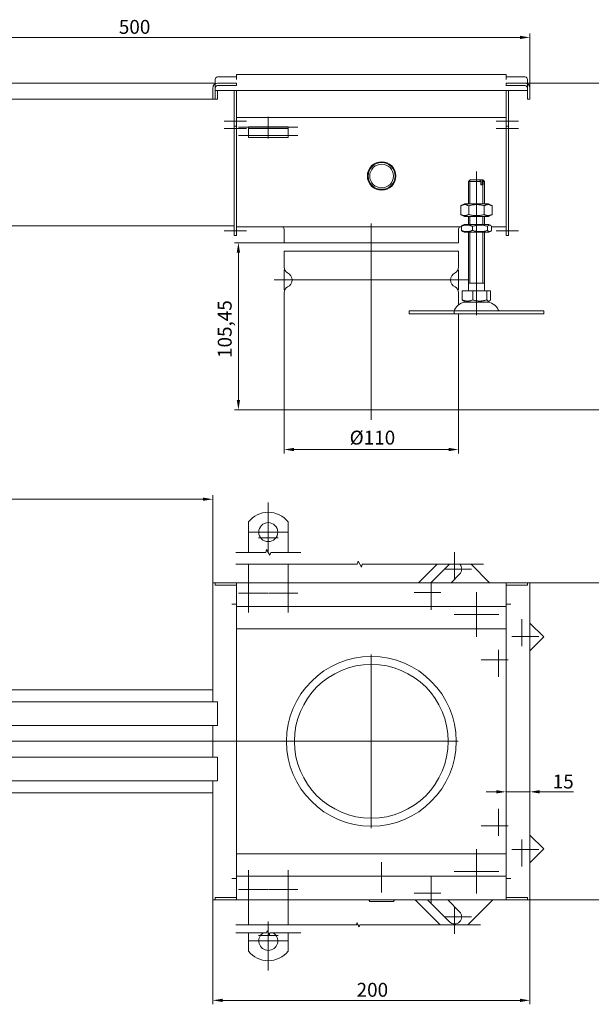
# Model space of a CAD drawing. Extents: x 571 to 67434, y -13692 to 12501.
# Drawn here: x 54702 to 55062, y -4563 to -3942 of the extents above; entities that cross this region are included whole.
import ezdxf

# ---------------------------------------------------------------- set-up
doc = ezdxf.new("R2010")
doc.units = 0
doc.header["$LTSCALE"] = 25
doc.linetypes.add('AUSGEZOGEN', pattern=[0])
doc.linetypes.add('STRICHPUNKT', pattern=[1, 0.5, -0.25, 0, -0.25])
doc.layers.get('Defpoints').update_dxf_attribs({"linetype": 'CONTINUOUS'})
for name, color, linetype, lineweight in [('ACO_DIMENSION', 3, 'AUSGEZOGEN', 9), ('ACO_MITTE', 1, 'STRICHPUNKT', 9), ('ACO_VISIBLE ( NOTE )', 7, 'CONTINUOUS', 15)]:
    doc.layers.add(name, color=color, linetype=linetype, lineweight=lineweight)
doc.styles.add('Text poznámky (ISO)', font='tahoma.ttf')
doc.dimstyles.new('Výchozí (ISO)', dxfattribs={"dimscale": 2.5, "dimtxt": 3.5, "dimasz": 2.5, "dimexe": 1, "dimexo": 0, "dimgap": 0.762, "dimtad": 1, "dimrnd": 1e-08, "dimtxsty": 'Text poznámky (ISO)', "dimcen": 0.09, "dimdle": 10, "dimclrd": 256, "dimclre": 256, "dimclrt": 256, "dimazin": 2, "dimtfac": 1.001486, "dimtmove": 0, "dimatfit": 3, "dimfxl": 1, "dimtolj": 1, "dimlwd": -1, "dimlwe": -1, "dimarcsym": 0})

# ---------------------------------------------------------------- blocks, each defined once
blk = doc.blocks.new('*D315')
at = {"layer": 'ACO_DIMENSION', "transparency": 16777216}
for p, q in [((54523.61, -3985.12), (54523.61, -3950.69)), ((54529.86, -3953.19), (55017.36, -3953.19)), ((55023.61, -3985.12), (55023.61, -3950.69))]:
    blk.add_line(p, q, dxfattribs=at)
for points in [[(54529.86, -3952.15), (54529.86, -3954.23), (54523.61, -3953.19)], [(55017.36, -3952.15), (55017.36, -3954.23), (55023.61, -3953.19)]]:
    blk.add_solid(points, dxfattribs=at)
at = {"layer": 'Defpoints', "color": 0, "transparency": 16777216}
for p in [(55023.61, -3953.19), (54523.61, -3985.12), (55023.61, -3985.12)]:
    blk.add_point(p, dxfattribs=at)
at = {"layer": 'ACO_DIMENSION', "transparency": 16777216, "insert": (54764.36, -3942.18), "char_height": 8.75, "attachment_point": 1, "style": 'Text poznámky (ISO)'}
blk.add_mtext('\\A1;500', dxfattribs=at)
blk = doc.blocks.new('*D316')
at = {"layer": 'ACO_DIMENSION', "transparency": 16777216}
for p, q in [((55002.36, -4429.01), (54996.11, -4429.01)), ((55008.61, -4429.01), (55023.61, -4429.01)), ((55029.86, -4429.01), (55051.1, -4429.01))]:
    blk.add_line(p, q, dxfattribs=at)
for points in [[(55002.36, -4427.96), (55002.36, -4430.05), (55008.61, -4429.01)], [(55029.86, -4427.96), (55029.86, -4430.05), (55023.61, -4429.01)]]:
    blk.add_solid(points, dxfattribs=at)
at = {"layer": 'Defpoints', "color": 0, "transparency": 16777216}
for p in [(55023.61, -4422.64), (55008.61, -4429.01), (55023.61, -4429.01)]:
    blk.add_point(p, dxfattribs=at)
at = {"layer": 'ACO_DIMENSION', "transparency": 16777216, "insert": (55038.01, -4418.14), "char_height": 8.75, "attachment_point": 1, "style": 'Text poznámky (ISO)'}
blk.add_mtext('\\A1;15', dxfattribs=at)
blk = doc.blocks.new('*D317')
at = {"layer": 'ACO_DIMENSION', "transparency": 16777216}
for p, q in [((55020.61, -3982.12), (55100.13, -3982.12)), ((55097.63, -3988.37), (55097.63, -4181.87)), ((54977.11, -4188.12), (55100.13, -4188.12))]:
    blk.add_line(p, q, dxfattribs=at)
for points in [[(55096.59, -3988.37), (55098.67, -3988.37), (55097.63, -3982.12)], [(55096.59, -4181.87), (55098.67, -4181.87), (55097.63, -4188.12)]]:
    blk.add_solid(points, dxfattribs=at)
at = {"layer": 'Defpoints', "color": 0, "transparency": 16777216}
for p in [(55020.61, -3982.12), (54977.11, -4188.12), (55097.63, -4188.12)]:
    blk.add_point(p, dxfattribs=at)
at = {"layer": 'ACO_DIMENSION', "transparency": 16777216, "insert": (55086.59, -4107.06), "char_height": 8.75, "attachment_point": 1, "rotation": 90, "style": 'Text poznámky (ISO)'}
blk.add_mtext('\\A1;206{\\H8.763;±2}', dxfattribs=at)
blk = doc.blocks.new('*D322')
at = {"layer": 'ACO_DIMENSION', "transparency": 16777216}
for p, q in [((54868.61, -4188.12), (54868.61, -4215.62)), ((54978.61, -4188.12), (54978.61, -4215.62)), ((54874.86, -4213.12), (54972.36, -4213.12))]:
    blk.add_line(p, q, dxfattribs=at)
for points in [[(54874.86, -4212.08), (54874.86, -4214.16), (54868.61, -4213.12)], [(54972.36, -4212.08), (54972.36, -4214.16), (54978.61, -4213.12)]]:
    blk.add_solid(points, dxfattribs=at)
at = {"layer": 'Defpoints', "color": 0, "transparency": 16777216}
for p in [(54868.61, -4188.12), (54978.61, -4188.12), (54978.61, -4213.12)]:
    blk.add_point(p, dxfattribs=at)
at = {"layer": 'ACO_DIMENSION', "transparency": 16777216, "insert": (54909.94, -4201.24), "char_height": 8.75, "attachment_point": 1, "style": 'Text poznámky (ISO)'}
blk.add_mtext('\\A1;{Ø}110', dxfattribs=at)
blk = doc.blocks.new('*D324')
at = {"layer": 'ACO_DIMENSION', "transparency": 16777216}
for p, q in [((54823.61, -4497.16), (54823.61, -4563.02)), ((55023.61, -4497.16), (55023.61, -4563.02)), ((54829.86, -4560.52), (55017.36, -4560.52))]:
    blk.add_line(p, q, dxfattribs=at)
for points in [[(54829.86, -4559.48), (54829.86, -4561.56), (54823.61, -4560.52)], [(55017.36, -4559.48), (55017.36, -4561.56), (55023.61, -4560.52)]]:
    blk.add_solid(points, dxfattribs=at)
at = {"layer": 'Defpoints', "color": 0, "transparency": 16777216}
for p in [(54823.61, -4497.16), (55023.61, -4497.16), (55023.61, -4560.52)]:
    blk.add_point(p, dxfattribs=at)
at = {"layer": 'ACO_DIMENSION', "transparency": 16777216, "insert": (54914.32, -4549.5), "char_height": 8.75, "attachment_point": 1, "style": 'Text poznámky (ISO)'}
blk.add_mtext('\\A1;200', dxfattribs=at)
blk = doc.blocks.new('*D325')
at = {"layer": 'ACO_DIMENSION', "transparency": 16777216}
for p, q in [((55023.61, -4297.16), (55085.48, -4297.16)), ((55082.98, -4490.91), (55082.98, -4303.41)), ((55023.61, -4497.16), (55085.48, -4497.16))]:
    blk.add_line(p, q, dxfattribs=at)
for points in [[(55081.93, -4303.41), (55084.02, -4303.41), (55082.98, -4297.16)], [(55081.93, -4490.91), (55084.02, -4490.91), (55082.98, -4497.16)]]:
    blk.add_solid(points, dxfattribs=at)
at = {"layer": 'Defpoints', "color": 0, "transparency": 16777216}
for p in [(55023.61, -4297.16), (55082.98, -4297.16), (55023.61, -4497.16)]:
    blk.add_point(p, dxfattribs=at)
at = {"layer": 'ACO_DIMENSION', "transparency": 16777216, "insert": (55071.96, -4406.45), "char_height": 8.75, "attachment_point": 1, "rotation": 90, "style": 'Text poznámky (ISO)'}
blk.add_mtext('\\A1;200', dxfattribs=at)
blk = doc.blocks.new('*D326')
at = {"layer": 'ACO_DIMENSION', "transparency": 16777216}
for p, q in [((54523.61, -4359.66), (54523.61, -4241.97)), ((54817.36, -4244.47), (54529.86, -4244.47)), ((54823.61, -4297.16), (54823.61, -4241.97))]:
    blk.add_line(p, q, dxfattribs=at)
for points in [[(54529.86, -4243.43), (54529.86, -4245.51), (54523.61, -4244.47)], [(54817.36, -4243.43), (54817.36, -4245.51), (54823.61, -4244.47)]]:
    blk.add_solid(points, dxfattribs=at)
at = {"layer": 'Defpoints', "color": 0, "transparency": 16777216}
for p in [(54523.61, -4244.47), (54823.61, -4297.16), (54523.61, -4359.66)]:
    blk.add_point(p, dxfattribs=at)
at = {"layer": 'ACO_DIMENSION', "transparency": 16777216, "insert": (54664.28, -4233.45), "char_height": 8.75, "attachment_point": 1, "style": 'Text poznámky (ISO)'}
blk.add_mtext('\\A1;300', dxfattribs=at)
blk = doc.blocks.new('*D327')
at = {"layer": 'ACO_DIMENSION', "transparency": 16777216}
for p, q in [((54868.61, -4082.66), (54837.28, -4082.66)), ((54839.78, -4181.87), (54839.78, -4088.91)), ((54870.11, -4188.12), (54837.28, -4188.12))]:
    blk.add_line(p, q, dxfattribs=at)
for points in [[(54838.73, -4088.91), (54840.82, -4088.91), (54839.78, -4082.66)], [(54838.73, -4181.87), (54840.82, -4181.87), (54839.78, -4188.12)]]:
    blk.add_solid(points, dxfattribs=at)
at = {"layer": 'Defpoints', "color": 0, "transparency": 16777216}
for p in [(54839.78, -4082.66), (54868.61, -4082.66), (54870.11, -4188.12)]:
    blk.add_point(p, dxfattribs=at)
at = {"layer": 'ACO_DIMENSION', "transparency": 16777216, "insert": (54826.77, -4155.39), "char_height": 8.75, "attachment_point": 1, "rotation": 90, "style": 'Text poznámky (ISO)'}
blk.add_mtext('\\A1;105,45', dxfattribs=at)

msp = doc.modelspace()

# ---------------------------------------------------------------- linework, layer by layer
at = {"layer": 'ACO_DIMENSION', "flags": 128}
for points in [[(54838.172, -4277.975), (54857.025, -4277.975), (54857.527, -4276.1), (54859.692, -4279.85), (54860.194, -4277.975), (54879.047, -4277.975)], [(54838.172, -4285.475), (54914.731, -4285.475), (54915.233, -4283.6), (54917.398, -4287.35), (54917.9, -4285.475), (54994.459, -4285.475)], [(54838.172, -4512.932), (54914.218, -4512.932), (54914.553, -4511.682), (54915.996, -4514.182), (54916.331, -4512.932), (54992.377, -4512.932)], [(54838.172, -4517.932), (54857.553, -4517.932), (54857.888, -4516.682), (54859.331, -4519.182), (54859.666, -4517.932), (54879.047, -4517.932)]]:
    msp.add_lwpolyline(points, dxfattribs=at)
at = {"layer": 'ACO_MITTE', "linetype": 'Continuous'}
for p, q in [((54858.61, -4003.369), (54858.61, -4016.869)), ((54844.86, -4006.119), (54830.86, -4006.119)), ((54844.86, -4010.619), (54830.86, -4010.619)), ((54877.36, -4009.816), (54839.86, -4009.816)), ((55002.36, -4006.119), (55016.36, -4006.119)), ((55002.36, -4010.619), (55016.36, -4010.619)), ((54877.36, -4015.119), (54839.86, -4015.119)), ((54989.925, -4119.369), (54989.925, -4037.869)), ((54923.61, -4070.487), (54923.61, -4194.369)), ((54844.86, -4075.119), (54830.86, -4075.119)), ((55002.36, -4075.119), (55016.36, -4075.119)), ((54868.61, -4099.869), (54868.61, -4112.369)), ((54978.61, -4099.869), (54978.61, -4112.369)), ((54879.86, -4106.119), (54862.36, -4106.119)), ((54984.86, -4106.119), (54876.117, -4106.119)), ((54989.925, -4113.869), (54989.925, -4128.369)), ((54858.61, -4246.461), (54858.61, -4274.961)), ((54858.61, -4252.961), (54858.61, -4277.461)), ((54870.86, -4265.211), (54846.36, -4265.211)), ((54864.86, -4268.711), (54852.36, -4268.711)), ((54976.136, -4277.775), (54976.136, -4294.775)), ((54986.886, -4288.525), (54969.886, -4288.525)), ((54846.11, -4291.413), (54846.11, -4315.913)), ((54871.11, -4291.413), (54871.11, -4315.913)), ((54961.287, -4297.124), (54961.287, -4314.124)), ((54967.537, -4303.374), (54950.537, -4303.374)), ((54989.925, -4303.113), (54989.925, -4331.213)), ((54989.925, -4303.263), (54989.925, -4331.063)), ((54858.36, -4303.663), (54839.86, -4303.663)), ((54877.36, -4303.663), (54858.86, -4303.663)), ((54989.925, -4303.975), (54989.925, -4330.35)), ((54989.925, -4305.913), (54989.925, -4323.413)), ((54989.925, -4306.725), (54989.925, -4327.601)), ((54989.925, -4309.413), (54989.925, -4324.913)), ((54989.925, -4309.513), (54989.925, -4324.813)), ((54989.925, -4310.913), (54989.925, -4323.413)), ((54989.925, -4310.913), (54989.925, -4328.413)), ((55003.975, -4317.163), (54975.875, -4317.163)), ((55003.825, -4317.163), (54976.025, -4317.163)), ((55003.112, -4317.163), (54976.737, -4317.163)), ((54996.175, -4317.163), (54978.675, -4317.163)), ((55000.363, -4317.163), (54979.487, -4317.163)), ((54997.675, -4317.163), (54982.175, -4317.163)), ((54997.575, -4317.163), (54982.275, -4317.163)), ((54996.175, -4317.163), (54983.675, -4317.163)), ((55001.175, -4317.163), (54983.675, -4317.163)), ((55018.562, -4320.201), (55018.562, -4337.201)), ((55029.312, -4330.951), (55012.312, -4330.951)), ((55003.713, -4339.55), (55003.713, -4356.55)), ((54923.61, -4342.413), (54923.61, -4451.913)), ((55009.963, -4345.8), (54992.963, -4345.8)), ((54978.36, -4397.163), (54516.46, -4397.163)), ((55003.713, -4439.775), (55003.713, -4456.775)), ((55009.963, -4450.525), (54992.963, -4450.525)), ((55018.562, -4459.124), (55018.562, -4476.124)), ((54989.925, -4465.113), (54989.925, -4493.213)), ((54989.925, -4465.263), (54989.925, -4493.063)), ((54989.925, -4465.975), (54989.925, -4492.35)), ((54989.925, -4468.725), (54989.925, -4489.601)), ((55029.312, -4465.374), (55012.312, -4465.374)), ((54930.11, -4492.463), (54930.11, -4473.463)), ((54989.925, -4471.413), (54989.925, -4486.913)), ((54989.925, -4471.513), (54989.925, -4486.813)), ((54989.925, -4472.913), (54989.925, -4485.413)), ((54989.925, -4472.913), (54989.925, -4485.413)), ((54989.925, -4472.913), (54989.925, -4490.413)), ((54846.11, -4478.413), (54846.11, -4502.913)), ((54871.11, -4478.413), (54871.11, -4502.913)), ((54961.287, -4482.201), (54961.287, -4499.201)), ((55003.975, -4479.163), (54975.875, -4479.163)), ((55003.825, -4479.163), (54976.025, -4479.163)), ((55003.112, -4479.163), (54976.737, -4479.163)), ((54996.175, -4479.163), (54978.675, -4479.163)), ((55000.363, -4479.163), (54979.487, -4479.163)), ((54997.675, -4479.163), (54982.175, -4479.163)), ((54997.575, -4479.163), (54982.275, -4479.163)), ((54996.175, -4479.163), (54983.675, -4479.163)), ((54996.175, -4479.163), (54983.675, -4479.163)), ((54858.36, -4490.663), (54839.86, -4490.663)), ((54877.36, -4490.663), (54858.86, -4490.663)), ((54967.537, -4492.951), (54950.537, -4492.951)), ((54976.136, -4501.55), (54976.136, -4518.55)), ((54986.886, -4507.8), (54969.886, -4507.8)), ((54858.61, -4510.79), (54858.61, -4535.29)), ((54858.61, -4513.29), (54858.61, -4541.79)), ((54864.86, -4519.54), (54852.36, -4519.54)), ((54870.86, -4523.04), (54846.36, -4523.04))]:
    msp.add_line(p, q, dxfattribs=at)
at = {"layer": 'ACO_VISIBLE ( NOTE )'}
for p, q in [((54825.11, -3979.665), (54825.11, -3986.665)), ((54838.6, -3978.165), (54826.61, -3978.165)), ((54838.6, -3979.675), (54838.6, -3978.165)), ((54838.61, -3979.675), (54838.6, -3979.675)), ((54838.61, -3979.665), (54838.61, -3976.665)), ((54838.61, -3976.665), (55008.61, -3976.665)), ((54838.61, -3979.665), (54838.61, -3979.675)), ((55008.61, -3979.665), (55008.61, -3976.665)), ((55008.61, -3979.675), (55008.61, -3979.665)), ((55008.62, -3979.675), (55008.61, -3979.675)), ((55020.61, -3978.165), (55008.62, -3978.165)), ((55008.62, -3978.165), (55008.62, -3979.675)), ((55022.11, -3986.665), (55022.11, -3979.665)), ((54525.61, -3982.119), (54825.11, -3982.119)), ((54823.61, -3992.119), (54823.61, -3985.119)), ((54825.11, -3985.119), (54825.11, -3992.119)), ((54825.11, -3986.665), (55022.11, -3986.665)), ((54826.61, -3982.119), (54838.61, -3982.119)), ((54838.61, -3983.619), (54826.61, -3983.619)), ((54826.61, -3992.119), (54826.61, -3986.665)), ((54837.11, -3986.665), (54837.11, -4006.119)), ((54838.61, -3982.119), (54838.61, -3983.619)), ((54838.61, -3986.665), (54838.61, -4006.119)), ((54838.61, -4000.665), (54838.61, -3986.665)), ((55008.61, -3982.119), (55020.61, -3982.119)), ((55008.61, -3983.619), (55008.61, -3982.119)), ((55020.61, -3983.619), (55008.61, -3983.619)), ((55008.61, -4006.119), (55008.61, -3986.665)), ((55008.61, -4000.665), (55008.61, -3986.665)), ((55010.11, -4006.119), (55010.11, -3986.665)), ((55022.11, -3992.119), (55022.11, -3985.119)), ((55023.61, -3985.119), (55023.61, -3992.119)), ((54823.61, -3992.119), (54525.61, -3992.119)), ((54825.11, -3992.119), (54823.61, -3992.119)), ((54826.61, -3992.119), (54825.11, -3992.119)), ((55023.61, -3992.119), (55022.11, -3992.119)), ((54838.61, -4003.665), (55008.61, -4003.665)), ((54837.11, -4009.119), (54837.11, -4006.119)), ((54838.61, -4009.119), (54837.11, -4009.119)), ((54837.11, -4009.119), (54837.11, -4010.619)), ((54837.11, -4010.619), (54837.11, -4075.119)), ((54838.61, -4009.119), (54838.61, -4006.119)), ((54838.61, -4009.119), (54838.61, -4010.619)), ((54838.61, -4010.619), (54838.61, -4075.119)), ((54838.61, -4069.665), (54838.61, -4010.619)), ((54846.11, -4010.619), (54846.11, -4009.619)), ((54871.11, -4009.619), (54846.11, -4009.619)), ((54846.11, -4010.619), (54871.11, -4010.619)), ((54846.11, -4010.619), (54846.11, -4011.937)), ((54871.11, -4009.619), (54871.11, -4010.619)), ((54871.11, -4010.619), (54871.11, -4011.937)), ((55008.61, -4006.119), (55008.61, -4009.119)), ((55008.61, -4010.619), (55008.61, -4009.119)), ((55008.61, -4009.119), (55010.11, -4009.119)), ((55008.61, -4075.119), (55008.61, -4010.619)), ((55008.61, -4069.665), (55008.61, -4010.619)), ((55010.11, -4006.119), (55010.11, -4009.119)), ((55010.11, -4010.619), (55010.11, -4009.119)), ((55010.11, -4075.119), (55010.11, -4010.619)), ((54846.11, -4011.937), (54846.11, -4014.412)), ((54846.11, -4016.316), (54846.11, -4014.412)), ((54871.11, -4016.316), (54846.11, -4016.316)), ((54871.11, -4011.937), (54871.11, -4014.412)), ((54871.11, -4016.316), (54871.11, -4014.412)), ((54985.925, -4043.119), (54984.925, -4044.119)), ((54992.682, -4044.119), (54984.925, -4044.119)), ((54984.925, -4058.119), (54984.925, -4044.119)), ((54985.822, -4043.222), (54985.822, -4058.119)), ((54985.925, -4043.119), (54991.956, -4043.119)), ((54991.956, -4043.119), (54993.37, -4043.119)), ((54992.682, -4046.119), (54992.682, -4044.119)), ((54992.682, -4046.119), (54994.096, -4046.119)), ((54993.37, -4043.119), (54993.925, -4043.119)), ((54993.445, -4046.119), (54993.445, -4043.222)), ((54993.925, -4043.119), (54994.925, -4044.119)), ((54994.028, -4044.025), (54994.028, -4043.222)), ((54994.028, -4058.119), (54994.028, -4046.119)), ((54994.925, -4044.119), (54994.096, -4044.119)), ((54994.096, -4044.119), (54994.096, -4046.119)), ((54994.925, -4058.119), (54994.925, -4044.119)), ((54982.275, -4058.119), (54980.11, -4059.369)), ((54980.11, -4064.869), (54980.11, -4059.369)), ((54985.017, -4064.869), (54985.017, -4059.369)), ((54994.832, -4064.869), (54994.832, -4059.369)), ((54997.575, -4058.119), (54999.739, -4059.369)), ((54999.739, -4064.869), (54999.739, -4059.369)), ((54982.275, -4066.119), (54980.11, -4064.869)), ((54984.925, -4071.119), (54984.925, -4066.119)), ((54985.822, -4066.119), (54985.822, -4071.119)), ((54994.028, -4071.119), (54994.028, -4066.119)), ((54994.925, -4071.119), (54994.925, -4066.119)), ((54997.575, -4066.119), (54999.739, -4064.869)), ((54638.61, -4072.119), (54837.11, -4072.119)), ((54838.61, -4072.665), (54980.444, -4072.665)), ((54980.444, -4074.956), (54980.444, -4072.282)), ((54982.125, -4071.119), (54981.125, -4071.696)), ((54997.725, -4071.119), (54982.125, -4071.119)), ((54987.384, -4074.956), (54987.384, -4072.282)), ((54996.865, -4074.956), (54996.865, -4072.282)), ((54997.725, -4071.119), (54998.724, -4071.696)), ((54999.405, -4074.956), (54999.405, -4072.282)), ((54999.405, -4072.665), (55008.61, -4072.665)), ((54837.11, -4078.119), (54837.11, -4075.119)), ((54838.61, -4078.119), (54837.11, -4078.119)), ((54838.61, -4078.119), (54838.61, -4075.119)), ((54868.61, -4082.665), (54868.61, -4074.165)), ((54978.61, -4082.665), (54978.61, -4074.165)), ((54982.125, -4076.119), (54981.125, -4075.542)), ((54982.125, -4076.119), (54997.725, -4076.119)), ((54984.925, -4113.119), (54984.925, -4076.119)), ((54985.822, -4076.119), (54985.822, -4108.119)), ((54994.028, -4108.119), (54994.028, -4076.119)), ((54994.925, -4113.119), (54994.925, -4076.119)), ((54997.725, -4076.119), (54998.724, -4075.542)), ((55008.61, -4075.119), (55008.61, -4078.119)), ((55008.61, -4078.119), (55010.11, -4078.119)), ((55010.11, -4075.119), (55010.11, -4078.119)), ((54868.61, -4088.119), (54978.61, -4088.119)), ((54868.61, -4088.119), (54868.61, -4098.057)), ((54978.61, -4088.119), (54978.61, -4098.057)), ((54994.925, -4108.119), (54984.925, -4108.119)), ((54868.61, -4114.181), (54868.61, -4188.119)), ((54978.61, -4114.181), (54978.61, -4121.948)), ((54980.99, -4113.119), (54987.53, -4113.119)), ((54980.99, -4113.119), (54980.99, -4118.784)), ((54987.53, -4113.119), (54987.53, -4118.784)), ((54987.53, -4113.119), (54996.465, -4113.119)), ((54996.465, -4113.119), (54996.465, -4118.784)), ((54996.465, -4113.119), (54998.859, -4113.119)), ((54998.859, -4113.119), (54998.859, -4118.784)), ((54982.987, -4120.119), (54981.631, -4119.336)), ((54982.987, -4120.119), (54996.862, -4120.119)), ((54996.862, -4120.119), (54998.218, -4119.336)), ((54947.498, -4125.619), (54975.782, -4125.619)), ((54947.498, -4125.619), (54947.498, -4127.619)), ((54947.498, -4127.619), (54975.782, -4127.619)), ((54975.782, -4125.619), (55032.351, -4125.619)), ((54975.782, -4125.619), (54975.782, -4127.619)), ((54975.782, -4127.619), (55032.351, -4127.619)), ((54978.61, -4127.619), (54978.61, -4188.119)), ((55032.351, -4125.619), (55032.351, -4127.619)), ((54868.61, -4188.119), (54978.61, -4188.119)), ((54846.11, -4275.211), (54846.11, -4258.724)), ((54871.11, -4275.211), (54871.11, -4258.724)), ((54846.11, -4275.211), (54846.11, -4277.975)), ((54871.11, -4275.211), (54871.11, -4277.975)), ((54846.11, -4297.163), (54846.11, -4285.475)), ((54871.11, -4297.163), (54871.11, -4285.475)), ((54965.043, -4285.475), (54953.356, -4297.163)), ((54961.134, -4297.163), (54972.821, -4285.475)), ((54998.209, -4297.163), (54986.522, -4285.475)), ((54823.61, -4297.163), (54825.11, -4297.163)), ((54823.61, -4297.163), (54823.61, -4372.163)), ((54825.11, -4297.163), (54826.61, -4297.163)), ((54825.11, -4297.163), (54825.11, -4298.663)), ((54826.61, -4297.163), (54838.6, -4297.163)), ((54838.6, -4297.163), (54838.6, -4298.663)), ((54838.6, -4297.163), (54838.61, -4297.163)), ((54838.61, -4297.163), (54838.61, -4300.163)), ((55008.61, -4297.163), (54838.61, -4297.163)), ((54979.318, -4291.707), (54973.862, -4297.163)), ((55008.61, -4297.163), (55008.61, -4300.163)), ((55008.61, -4297.163), (55008.62, -4297.163)), ((55008.62, -4297.163), (55020.61, -4297.163)), ((55008.62, -4298.663), (55008.62, -4297.163)), ((55020.61, -4297.163), (55022.11, -4297.163)), ((55023.61, -4297.163), (55022.11, -4297.163)), ((55022.11, -4298.663), (55022.11, -4297.163)), ((55023.61, -4497.163), (55023.61, -4297.163)), ((54826.61, -4298.663), (54825.11, -4298.663)), ((54838.6, -4298.663), (54826.61, -4298.663)), ((54838.61, -4298.663), (54838.6, -4298.663)), ((54838.61, -4309.163), (54838.61, -4300.163)), ((55008.62, -4298.663), (55008.61, -4298.663)), ((55008.61, -4309.163), (55008.61, -4300.163)), ((55020.61, -4298.663), (55008.62, -4298.663)), ((55022.11, -4298.663), (55020.61, -4298.663)), ((54838.61, -4309.163), (54838.61, -4312.163)), ((55008.61, -4309.163), (55008.61, -4312.163)), ((54835.6, -4310.663), (54835.6, -4310.653)), ((54835.6, -4310.653), (54838.61, -4310.653)), ((54835.61, -4310.663), (54835.6, -4310.663)), ((54835.61, -4310.663), (54838.61, -4310.663)), ((54838.61, -4312.163), (54838.61, -4482.163)), ((54838.61, -4312.163), (55008.61, -4312.163)), ((55008.61, -4310.653), (55011.62, -4310.653)), ((55011.61, -4310.663), (55008.61, -4310.663)), ((55008.61, -4482.163), (55008.61, -4312.163)), ((55011.62, -4310.663), (55011.61, -4310.663)), ((55011.62, -4310.653), (55011.62, -4310.663)), ((54838.61, -4326.163), (55008.61, -4326.163)), ((55032.351, -4331.305), (55023.61, -4322.563)), ((55023.61, -4340.046), (55032.351, -4331.305)), ((54823.61, -4364.663), (54638.61, -4364.663)), ((54525.61, -4372.163), (54823.61, -4372.163)), ((54826.61, -4372.163), (54823.61, -4372.163)), ((54826.61, -4372.163), (54826.61, -4387.163)), ((54826.61, -4384.163), (54826.61, -4375.163)), ((54823.61, -4387.163), (54525.61, -4387.163)), ((54823.61, -4387.163), (54826.61, -4387.163)), ((54823.61, -4387.163), (54823.61, -4407.163)), ((54525.61, -4407.163), (54823.61, -4407.163)), ((54826.61, -4407.163), (54823.61, -4407.163)), ((54826.61, -4407.163), (54826.61, -4422.163)), ((54826.61, -4419.163), (54826.61, -4410.163)), ((54823.61, -4422.163), (54525.61, -4422.163)), ((54823.61, -4422.163), (54826.61, -4422.163)), ((54823.61, -4422.163), (54823.61, -4497.163)), ((54638.61, -4429.663), (54823.61, -4429.663)), ((55032.351, -4465.021), (55023.61, -4456.279)), ((54838.61, -4468.163), (55008.61, -4468.163)), ((55023.61, -4473.762), (55032.351, -4465.021)), ((54838.61, -4482.163), (54838.61, -4485.163)), ((54838.61, -4482.163), (55008.61, -4482.163)), ((55008.61, -4482.163), (55008.61, -4485.163)), ((54835.6, -4483.663), (54835.61, -4483.663)), ((54835.6, -4483.673), (54835.6, -4483.663)), ((54838.61, -4483.673), (54835.6, -4483.673)), ((54835.61, -4483.663), (54838.61, -4483.663)), ((54838.61, -4494.163), (54838.61, -4485.163)), ((55011.61, -4483.663), (55008.61, -4483.663)), ((55011.62, -4483.673), (55008.61, -4483.673)), ((55008.61, -4494.163), (55008.61, -4485.163)), ((55011.61, -4483.663), (55011.62, -4483.663)), ((55011.62, -4483.663), (55011.62, -4483.673)), ((54825.11, -4495.663), (54826.61, -4495.663)), ((54825.11, -4495.663), (54825.11, -4497.163)), ((54826.61, -4495.663), (54838.6, -4495.663)), ((54838.6, -4495.663), (54838.6, -4497.163)), ((54838.6, -4495.663), (54838.61, -4495.663)), ((54838.61, -4497.163), (54838.61, -4494.163)), ((55008.61, -4497.163), (55008.61, -4494.163)), ((55008.61, -4495.663), (55008.62, -4495.663)), ((55008.62, -4495.663), (55020.61, -4495.663)), ((55008.62, -4497.163), (55008.62, -4495.663)), ((55020.61, -4495.663), (55022.11, -4495.663)), ((55022.11, -4497.163), (55022.11, -4495.663)), ((54823.61, -4497.163), (54825.11, -4497.163)), ((54826.61, -4497.163), (54825.11, -4497.163)), ((54838.6, -4497.163), (54826.61, -4497.163)), ((54838.61, -4497.163), (54838.6, -4497.163)), ((54838.61, -4497.163), (55008.61, -4497.163)), ((54846.11, -4497.163), (54846.11, -4512.932)), ((54871.11, -4497.163), (54871.11, -4512.932)), ((54922.61, -4498.213), (54922.085, -4497.163)), ((54922.61, -4498.213), (54937.61, -4498.213)), ((54937.61, -4498.213), (54938.135, -4497.163)), ((54951.356, -4497.163), (54967.125, -4512.932)), ((54972.954, -4510.982), (54959.134, -4497.163)), ((54971.862, -4497.163), (54979.318, -4504.618)), ((54984.44, -4512.932), (55000.209, -4497.163)), ((55008.62, -4497.163), (55008.61, -4497.163)), ((55020.61, -4497.163), (55008.62, -4497.163)), ((55022.11, -4497.163), (55020.61, -4497.163)), ((55023.61, -4497.163), (55022.11, -4497.163)), ((54846.11, -4517.932), (54846.11, -4529.528)), ((54871.11, -4517.932), (54871.11, -4529.528))]:
    msp.add_line(p, q, dxfattribs=at)
at = {"layer": 'ACO_VISIBLE ( NOTE )', "flags": 128}
for points in [[(54992.682, -4044.119), (54992.648, -4044.073), (54992.615, -4044.027), (54992.582, -4043.982), (54992.55, -4043.937), (54992.518, -4043.892), (54992.486, -4043.848), (54992.454, -4043.805), (54992.423, -4043.761), (54992.392, -4043.719), (54992.361, -4043.676), (54992.331, -4043.634), (54992.3, -4043.592), (54992.27, -4043.551), (54992.241, -4043.51), (54992.211, -4043.469), (54992.182, -4043.429), (54992.153, -4043.389), (54992.124, -4043.349), (54992.095, -4043.31), (54992.067, -4043.271), (54992.039, -4043.233), (54992.011, -4043.195), (54991.983, -4043.157), (54991.956, -4043.119)], [(54993.37, -4043.119), (54993.398, -4043.157), (54993.425, -4043.195), (54993.453, -4043.233), (54993.481, -4043.271), (54993.51, -4043.31), (54993.538, -4043.349), (54993.567, -4043.389), (54993.596, -4043.429), (54993.625, -4043.469), (54993.655, -4043.51), (54993.685, -4043.551), (54993.715, -4043.592), (54993.745, -4043.634), (54993.775, -4043.676), (54993.806, -4043.719), (54993.837, -4043.761), (54993.869, -4043.805), (54993.9, -4043.848), (54993.932, -4043.892), (54993.964, -4043.937), (54993.997, -4043.982), (54994.029, -4044.027), (54994.062, -4044.073), (54994.096, -4044.119)], [(54985.017, -4059.369), (54984.785, -4059.24), (54984.561, -4059.125), (54984.343, -4059.023), (54984.132, -4058.933), (54983.925, -4058.856), (54983.723, -4058.789), (54983.524, -4058.734), (54983.329, -4058.689), (54983.135, -4058.654), (54982.944, -4058.629), (54982.753, -4058.615), (54982.563, -4058.61), (54982.373, -4058.615), (54982.183, -4058.629), (54981.991, -4058.654), (54981.798, -4058.689), (54981.602, -4058.734), (54981.404, -4058.789), (54981.201, -4058.856), (54980.995, -4058.933), (54980.783, -4059.023), (54980.566, -4059.125), (54980.341, -4059.24), (54980.11, -4059.369)], [(54994.832, -4059.369), (54994.368, -4059.24), (54993.92, -4059.125), (54993.485, -4059.023), (54993.061, -4058.933), (54992.648, -4058.856), (54992.244, -4058.789), (54991.846, -4058.734), (54991.455, -4058.689), (54991.068, -4058.654), (54990.685, -4058.629), (54990.304, -4058.615), (54989.925, -4058.61), (54989.545, -4058.615), (54989.164, -4058.629), (54988.781, -4058.654), (54988.394, -4058.689), (54988.003, -4058.734), (54987.605, -4058.789), (54987.201, -4058.856), (54986.788, -4058.933), (54986.364, -4059.023), (54985.929, -4059.125), (54985.481, -4059.24), (54985.017, -4059.369)], [(54999.739, -4059.369), (54999.508, -4059.24), (54999.283, -4059.125), (54999.066, -4059.023), (54998.854, -4058.933), (54998.648, -4058.856), (54998.445, -4058.789), (54998.247, -4058.734), (54998.051, -4058.689), (54997.858, -4058.654), (54997.666, -4058.629), (54997.476, -4058.615), (54997.286, -4058.61), (54997.096, -4058.615), (54996.905, -4058.629), (54996.714, -4058.654), (54996.52, -4058.689), (54996.325, -4058.734), (54996.126, -4058.789), (54995.924, -4058.856), (54995.717, -4058.933), (54995.506, -4059.023), (54995.288, -4059.125), (54995.064, -4059.24), (54994.832, -4059.369)], [(54980.11, -4064.869), (54980.341, -4064.998), (54980.566, -4065.113), (54980.783, -4065.215), (54980.995, -4065.305), (54981.201, -4065.383), (54981.404, -4065.449), (54981.602, -4065.504), (54981.798, -4065.549), (54981.991, -4065.584), (54982.183, -4065.609), (54982.373, -4065.623), (54982.563, -4065.628), (54982.753, -4065.623), (54982.944, -4065.609), (54983.135, -4065.584), (54983.329, -4065.549), (54983.524, -4065.504), (54983.723, -4065.449), (54983.925, -4065.383), (54984.132, -4065.305), (54984.343, -4065.215), (54984.561, -4065.113), (54984.785, -4064.998), (54985.017, -4064.869)], [(54985.017, -4064.869), (54985.481, -4064.998), (54985.929, -4065.113), (54986.364, -4065.215), (54986.788, -4065.305), (54987.201, -4065.383), (54987.605, -4065.449), (54988.003, -4065.504), (54988.394, -4065.549), (54988.781, -4065.584), (54989.164, -4065.609), (54989.545, -4065.623), (54989.925, -4065.628), (54990.304, -4065.623), (54990.685, -4065.609), (54991.068, -4065.584), (54991.455, -4065.549), (54991.846, -4065.504), (54992.244, -4065.449), (54992.648, -4065.383), (54993.061, -4065.305), (54993.485, -4065.215), (54993.92, -4065.113), (54994.368, -4064.998), (54994.832, -4064.869)], [(54994.832, -4064.869), (54995.064, -4064.998), (54995.288, -4065.113), (54995.506, -4065.215), (54995.717, -4065.305), (54995.924, -4065.383), (54996.126, -4065.449), (54996.325, -4065.504), (54996.52, -4065.549), (54996.714, -4065.584), (54996.905, -4065.609), (54997.096, -4065.623), (54997.286, -4065.628), (54997.476, -4065.623), (54997.666, -4065.609), (54997.858, -4065.584), (54998.051, -4065.549), (54998.247, -4065.504), (54998.445, -4065.449), (54998.648, -4065.383), (54998.854, -4065.305), (54999.066, -4065.215), (54999.283, -4065.113), (54999.508, -4064.998), (54999.739, -4064.869)], [(54987.384, -4072.282), (54987.056, -4072.153), (54986.739, -4072.038), (54986.432, -4071.936), (54986.132, -4071.847), (54985.84, -4071.769), (54985.554, -4071.703), (54985.273, -4071.647), (54984.996, -4071.602), (54984.723, -4071.568), (54984.452, -4071.543), (54984.183, -4071.528), (54983.914, -4071.523), (54983.646, -4071.528), (54983.376, -4071.543), (54983.105, -4071.568), (54982.832, -4071.602), (54982.555, -4071.647), (54982.274, -4071.703), (54981.988, -4071.769), (54981.696, -4071.847), (54981.397, -4071.936), (54981.089, -4072.038), (54980.772, -4072.153), (54980.444, -4072.282)], [(54980.444, -4072.282), (54980.475, -4072.248), (54980.506, -4072.215), (54980.536, -4072.183), (54980.566, -4072.151), (54980.596, -4072.121), (54980.626, -4072.091), (54980.655, -4072.062), (54980.684, -4072.035), (54980.713, -4072.008), (54980.742, -4071.981), (54980.77, -4071.956), (54980.798, -4071.931), (54980.827, -4071.908), (54980.854, -4071.885), (54980.882, -4071.862), (54980.91, -4071.841), (54980.937, -4071.82), (54980.964, -4071.8), (54980.991, -4071.781), (54981.018, -4071.763), (54981.045, -4071.745), (54981.072, -4071.728), (54981.098, -4071.712), (54981.125, -4071.696)], [(54996.865, -4072.282), (54996.417, -4072.153), (54995.983, -4072.038), (54995.563, -4071.936), (54995.154, -4071.847), (54994.755, -4071.769), (54994.365, -4071.703), (54993.981, -4071.647), (54993.603, -4071.602), (54993.229, -4071.568), (54992.859, -4071.543), (54992.491, -4071.528), (54992.124, -4071.523), (54991.758, -4071.528), (54991.39, -4071.543), (54991.02, -4071.568), (54990.646, -4071.602), (54990.268, -4071.647), (54989.884, -4071.703), (54989.494, -4071.769), (54989.095, -4071.847), (54988.686, -4071.936), (54988.265, -4072.038), (54987.832, -4072.153), (54987.384, -4072.282)], [(54999.405, -4072.282), (54999.285, -4072.153), (54999.169, -4072.038), (54999.056, -4071.936), (54998.947, -4071.847), (54998.84, -4071.769), (54998.735, -4071.703), (54998.632, -4071.647), (54998.531, -4071.602), (54998.431, -4071.568), (54998.332, -4071.543), (54998.233, -4071.528), (54998.135, -4071.523), (54998.037, -4071.528), (54997.938, -4071.543), (54997.839, -4071.568), (54997.739, -4071.602), (54997.637, -4071.647), (54997.535, -4071.703), (54997.43, -4071.769), (54997.323, -4071.847), (54997.213, -4071.936), (54997.101, -4072.038), (54996.985, -4072.153), (54996.865, -4072.282)], [(54980.444, -4074.956), (54980.772, -4075.085), (54981.089, -4075.2), (54981.397, -4075.302), (54981.696, -4075.391), (54981.988, -4075.469), (54982.274, -4075.536), (54982.555, -4075.591), (54982.832, -4075.636), (54983.105, -4075.671), (54983.376, -4075.695), (54983.646, -4075.71), (54983.914, -4075.715), (54984.183, -4075.71), (54984.452, -4075.695), (54984.723, -4075.671), (54984.996, -4075.636), (54985.273, -4075.591), (54985.554, -4075.536), (54985.84, -4075.469), (54986.132, -4075.391), (54986.432, -4075.302), (54986.739, -4075.2), (54987.056, -4075.085), (54987.384, -4074.956)], [(54981.125, -4075.542), (54981.098, -4075.526), (54981.072, -4075.51), (54981.045, -4075.493), (54981.018, -4075.475), (54980.991, -4075.457), (54980.964, -4075.438), (54980.937, -4075.418), (54980.91, -4075.397), (54980.882, -4075.376), (54980.854, -4075.354), (54980.827, -4075.331), (54980.798, -4075.307), (54980.77, -4075.282), (54980.742, -4075.257), (54980.713, -4075.231), (54980.684, -4075.204), (54980.655, -4075.176), (54980.626, -4075.147), (54980.596, -4075.117), (54980.566, -4075.087), (54980.536, -4075.056), (54980.506, -4075.023), (54980.475, -4074.99), (54980.444, -4074.956)], [(54987.384, -4074.956), (54987.832, -4075.085), (54988.265, -4075.2), (54988.686, -4075.302), (54989.095, -4075.391), (54989.494, -4075.469), (54989.884, -4075.536), (54990.268, -4075.591), (54990.646, -4075.636), (54991.02, -4075.671), (54991.39, -4075.695), (54991.758, -4075.71), (54992.124, -4075.715), (54992.491, -4075.71), (54992.859, -4075.695), (54993.229, -4075.671), (54993.603, -4075.636), (54993.981, -4075.591), (54994.365, -4075.536), (54994.755, -4075.469), (54995.154, -4075.391), (54995.563, -4075.302), (54995.983, -4075.2), (54996.417, -4075.085), (54996.865, -4074.956)], [(54996.865, -4074.956), (54996.985, -4075.085), (54997.101, -4075.2), (54997.213, -4075.302), (54997.323, -4075.391), (54997.43, -4075.469), (54997.535, -4075.536), (54997.637, -4075.591), (54997.739, -4075.636), (54997.839, -4075.671), (54997.938, -4075.695), (54998.037, -4075.71), (54998.135, -4075.715), (54998.233, -4075.71), (54998.332, -4075.695), (54998.431, -4075.671), (54998.531, -4075.636), (54998.632, -4075.591), (54998.735, -4075.536), (54998.84, -4075.469), (54998.947, -4075.391), (54999.056, -4075.302), (54999.169, -4075.2), (54999.285, -4075.085), (54999.405, -4074.956)], [(54980.99, -4118.784), (54981.299, -4118.906), (54981.598, -4119.014), (54981.888, -4119.11), (54982.17, -4119.195), (54982.445, -4119.268), (54982.715, -4119.33), (54982.979, -4119.383), (54983.24, -4119.425), (54983.498, -4119.458), (54983.753, -4119.481), (54984.007, -4119.495), (54984.26, -4119.499), (54984.513, -4119.495), (54984.767, -4119.481), (54985.022, -4119.458), (54985.28, -4119.425), (54985.541, -4119.383), (54985.806, -4119.33), (54986.075, -4119.268), (54986.35, -4119.195), (54986.633, -4119.11), (54986.922, -4119.014), (54987.221, -4118.906), (54987.53, -4118.784)], [(54981.631, -4119.336), (54981.606, -4119.322), (54981.581, -4119.306), (54981.556, -4119.29), (54981.531, -4119.274), (54981.506, -4119.256), (54981.48, -4119.238), (54981.454, -4119.219), (54981.429, -4119.2), (54981.403, -4119.18), (54981.377, -4119.159), (54981.35, -4119.137), (54981.324, -4119.115), (54981.297, -4119.092), (54981.27, -4119.068), (54981.243, -4119.043), (54981.216, -4119.018), (54981.189, -4118.991), (54981.161, -4118.964), (54981.133, -4118.936), (54981.105, -4118.908), (54981.076, -4118.878), (54981.048, -4118.848), (54981.019, -4118.816), (54980.99, -4118.784)], [(54987.53, -4118.784), (54987.953, -4118.906), (54988.361, -4119.014), (54988.757, -4119.11), (54989.142, -4119.195), (54989.518, -4119.268), (54989.887, -4119.33), (54990.248, -4119.383), (54990.605, -4119.425), (54990.957, -4119.458), (54991.305, -4119.481), (54991.652, -4119.495), (54991.998, -4119.499), (54992.344, -4119.495), (54992.69, -4119.481), (54993.039, -4119.458), (54993.391, -4119.425), (54993.747, -4119.383), (54994.109, -4119.33), (54994.477, -4119.268), (54994.853, -4119.195), (54995.239, -4119.11), (54995.635, -4119.014), (54996.043, -4118.906), (54996.465, -4118.784)], [(54996.465, -4118.784), (54996.578, -4118.906), (54996.688, -4119.014), (54996.794, -4119.11), (54996.897, -4119.195), (54996.998, -4119.268), (54997.097, -4119.33), (54997.193, -4119.383), (54997.289, -4119.425), (54997.383, -4119.458), (54997.477, -4119.481), (54997.57, -4119.495), (54997.662, -4119.499), (54997.755, -4119.495), (54997.848, -4119.481), (54997.941, -4119.458), (54998.036, -4119.425), (54998.131, -4119.383), (54998.228, -4119.33), (54998.327, -4119.268), (54998.427, -4119.195), (54998.531, -4119.11), (54998.637, -4119.014), (54998.746, -4118.906), (54998.859, -4118.784)]]:
    msp.add_lwpolyline(points, dxfattribs=at)
at = {"layer": 'ACO_VISIBLE ( NOTE )'}
for centre, radius in [((54930.11, -4040.619), 9), ((54930.11, -4040.619), 8.5), ((54930.11, -4040.619), 7.5), ((54858.61, -4265.211), 6), ((54923.61, -4397.163), 53.5), ((54923.61, -4397.163), 48.5)]:
    msp.add_circle(centre, radius, dxfattribs=at)
for centre, radius, start, end in [((54826.61, -3979.665), 1.5, 90, 180), ((55020.61, -3979.665), 1.5, 0, 90), ((54826.61, -3985.119), 3, 90, 180), ((54826.61, -3985.119), 1.5, 90, 180), ((55020.61, -3985.119), 3, 0, 90), ((55020.61, -3985.119), 1.5, 0, 90), ((54867.11, -4074.165), 1.5, 0, 90), ((54980.11, -4074.165), 1.5, 90, 180), ((54872.61, -4098.057), 4, 180, 243.6122), ((54974.61, -4098.057), 4, 296.3878, 0), ((54868.61, -4106.119), 5, 296.3878, 63.6122), ((54978.61, -4106.119), 5, 116.3878, 243.6122), ((54872.61, -4114.181), 4, 116.3878, 180), ((54974.61, -4114.181), 4, 0, 63.6122), ((54983.878, -4128.619), 8.5, 90, 155.098938), ((54995.972, -4128.619), 8.5, 24.901062, 90), ((54975.261, -4124.619), 1, 270, 335.098938), ((55004.588, -4124.619), 1, 204.901062, 270), ((54858.61, -4268.711), 16, 38.624833, 141.375167), ((54976.136, -4288.525), 4.5, 315, 42.660434), ((54976.136, -4507.8), 4.5, 225, 45), ((54858.61, -4523.04), 6, 121.629719, 270), ((54858.61, -4523.04), 6, 94.803292, 97.984132), ((54858.61, -4523.04), 6, 270, 58.370281), ((54858.61, -4519.54), 16, 218.624833, 321.375167)]:
    msp.add_arc(centre, radius, start, end, dxfattribs=at)
for centre, major_axis, start_param, end_param in [((54989.925, -4058.119), (-7.65, 0), 3.115217, 6.2568096), ((54989.925, -4066.119), (7.65, 0), 0.0351611, 3.1767537), ((54923.61, -4082.665), (-55, 0), 0.0042161, 3.1458088)]:
    msp.add_ellipse(centre, major_axis=major_axis, ratio=0.00001, start_param=start_param, end_param=end_param, dxfattribs=at)

# ---------------------------------------------------------------- dimensions: what is measured, and where the dimension line sits
at = {"layer": 'ACO_DIMENSION', "color": 3}
for base, p1, p2, angle, override, picture, middle in [((55023.61, -3953.192), (54523.61, -3985.119), (55023.61, -3985.119), 180, {"dimdec": 2, "dimtp": 0, "dimtm": 0, "dimtdec": 2, "dimtofl": 0, "dimatfit": 1}, '*D315', (54773.61, -3953.192)), ((55097.627, -4188.119), (55020.61, -3982.119), (54977.11, -4188.119), 90, {"dimgap": 0.762, "dimdec": 2, "dimtol": 1, "dimlim": 0, "dimtp": 2, "dimtm": 2, "dimtdec": 2, "dimtofl": 0, "dimatfit": 1}, '*D317', (55097.627, -4090.119)), ((54839.776, -4082.665), (54870.11, -4188.119), (54868.61, -4082.665), 90, {"dimdec": 2, "dimtp": 0, "dimtm": 0, "dimtdec": 2, "dimtofl": 0, "dimatfit": 1}, '*D327', (54839.776, -4138.119))]:
    dim = msp.add_linear_dim(base=base, p1=p1, p2=p2, angle=angle, dimstyle='Výchozí (ISO)', override=override, dxfattribs=at)
    dim.commit()
    dim.dimension.update_dxf_attribs({"geometry": picture, "text_midpoint": middle, "dimtype": 160})
for base, p1, p2, angle, text, picture, middle in [((54978.61, -4213.119), (54868.61, -4188.119), (54978.61, -4188.119), 180, '{Ø}<>', '*D322', (54923.61, -4213.119)), ((54523.61, -4244.467), (54823.61, -4297.163), (54523.61, -4359.663), 180, '300', '*D326', (54673.61, -4244.467)), ((55082.976, -4297.163), (55023.61, -4497.163), (55023.61, -4297.163), 90, '200', '*D325', (55082.976, -4397.163)), ((55023.61, -4560.521), (54823.61, -4497.163), (55023.61, -4497.163), 180, '200', '*D324', (54923.61, -4560.521))]:
    dim = msp.add_linear_dim(base=base, p1=p1, p2=p2, angle=angle, text=text, dimstyle='Výchozí (ISO)', override={"dimdec": 2, "dimtp": 0, "dimtm": 0, "dimtdec": 2, "dimtofl": 0, "dimatfit": 1}, dxfattribs=at)
    dim.commit()
    dim.dimension.update_dxf_attribs({"geometry": picture, "text_midpoint": middle, "dimtype": 160})
dim = msp.add_linear_dim(base=(55023.61, -4429.005), p1=(55008.61, -4429.005), p2=(55023.61, -4422.637), text='15', dimstyle='Výchozí (ISO)', override={"dimdec": 2, "dimse1": 1, "dimse2": 1, "dimtp": 0, "dimtm": 0, "dimtdec": 2, "dimtofl": 1, "dimatfit": 1}, dxfattribs=at)
dim.commit()
dim.dimension.update_dxf_attribs({"geometry": '*D316', "text_midpoint": (55043.606, -4429.005), "dimtype": 160})

doc.saveas('drawing.dxf')
